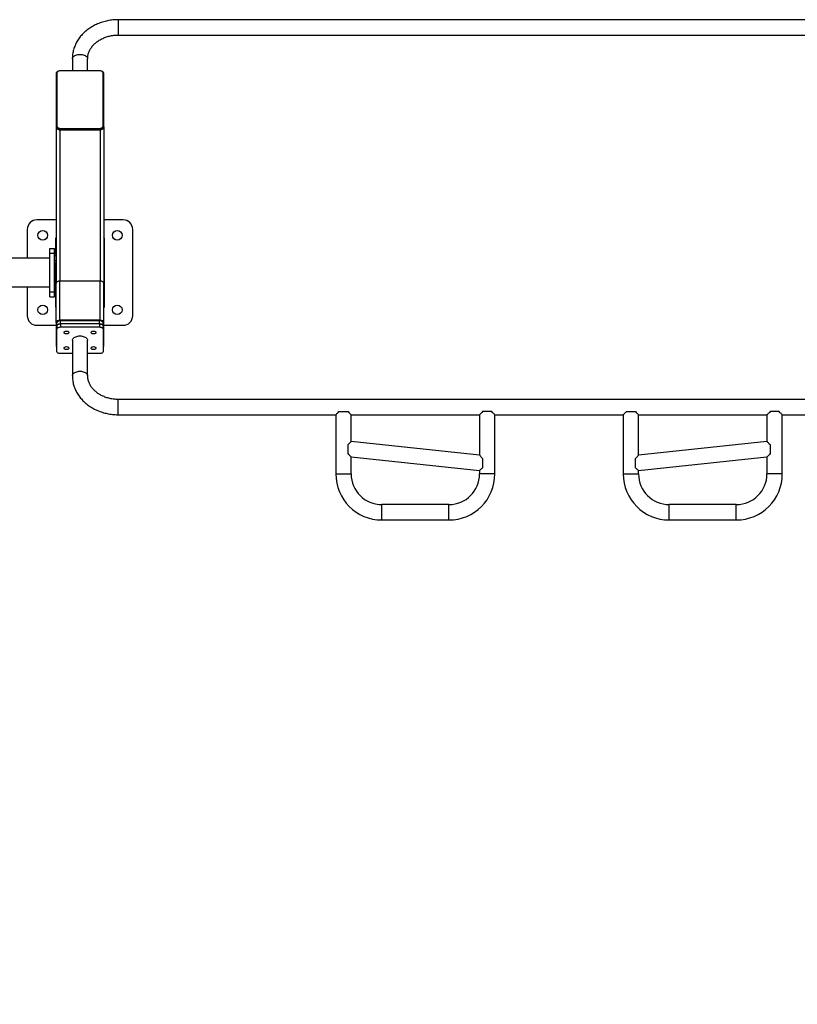
# Model space of a CAD drawing. Units: millimetres. Extents: x 0 to 586, y -13 to 297.
# Drawn here: x 304 to 336, y 41 to 82 of the extents above; entities that cross this region are included whole.
import ezdxf

# ---------------------------------------------------------------- set-up
doc = ezdxf.new("R2010")
doc.units = ezdxf.units.MM
doc.layers.add('EBLAYER2', color=1, linetype='Continuous')
doc.styles.add('SLDTEXTSTYLE0', font='TXT', dxfattribs={"width": 0.75})
doc.dimstyles.new('SLDDIMSTYLE4', dxfattribs={"dimtxt": 3.5, "dimasz": 3.302, "dimexe": 0, "dimexo": 0.0625, "dimgap": 0.875, "dimtad": 2, "dimdec": 3, "dimlfac": 50, "dimrnd": 1e-09, "dimzin": 12, "dimdsep": 46, "dimtxsty": 'SLDTEXTSTYLE0', "dimsah": 1, "dimcen": 0.09, "dimadec": 0, "dimazin": 3, "dimtfac": 1, "dimtdec": 3, "dimtofl": 0, "dimtmove": 0, "dimatfit": 3, "dimfxl": 0, "dimfrac": 2, "dimtolj": 1, "dimtzin": 12, "dimarcsym": 0})

# ---------------------------------------------------------------- blocks, each defined once
blk = doc.blocks.new('_D_16')
at = {"layer": 'EBLAYER2'}
for p, q in [((258.032, 60.947), (258.032, 19.994)), ((396.272, 60.947), (396.272, 19.994)), ((396.272, 20.994), (258.032, 20.994))]:
    blk.add_line(p, q, dxfattribs=at)
for points in [[(258.032, 20.994), (261.334, 20.486), (261.334, 21.502)], [(396.272, 20.994), (392.97, 21.502), (392.97, 20.486)]]:
    blk.add_solid(points, dxfattribs=at)
at = {"layer": 'EBLAYER2', "insert": (319.315, 25.505), "char_height": 3.5, "attachment_point": 1, "style": 'SLDTEXTSTYLE0'}
blk.add_mtext('6912', dxfattribs=at)

msp = doc.modelspace()

# ---------------------------------------------------------------- linework, layer by layer
at = {"color": 7, "linetype": 'Continuous', "lineweight": 25}
for p, q in [((344.497514, 82.168546), (307.697515, 82.168546)), ((307.697515, 81.528546), (344.497514, 81.528546)), ((305.777515, 80.537903), (305.777515, 80.040208)), ((306.417515, 80.040208), (306.417515, 80.537903)), ((305.097515, 79.899304), (305.097515, 77.703977)), ((305.127515, 79.909144), (305.127515, 77.762965)), ((306.907515, 80.040208), (305.287515, 80.040208)), ((307.067515, 77.762965), (307.067515, 79.909144)), ((307.097515, 77.703977), (307.097515, 79.899304)), ((305.097515, 77.703977), (305.097515, 71.171799)), ((305.127515, 77.762965), (305.127515, 77.728551)), ((307.067515, 77.762965), (307.067515, 77.728551)), ((307.097515, 77.703977), (307.097515, 71.171799)), ((305.257515, 77.572912), (306.937515, 77.572912)), ((305.287515, 77.631901), (306.907515, 77.631901)), ((305.287515, 77.631901), (305.287515, 77.597486)), ((305.287515, 77.597486), (306.907515, 77.597486)), ((306.907515, 77.631901), (306.907515, 77.597486)), ((305.097515, 73.816418), (304.297515, 73.816418)), ((307.897515, 73.816418), (307.097515, 73.816418)), ((303.897515, 73.416418), (303.897515, 72.216418)), ((308.297515, 69.816418), (308.297515, 73.416418)), ((305.077515, 73.036418), (305.077515, 72.424264)), ((307.117515, 70.196418), (307.117515, 73.036418)), ((304.837515, 72.426418), (304.837515, 72.626418)), ((304.837515, 72.626418), (305.037515, 72.626418)), ((304.837515, 70.806418), (304.837515, 72.426418)), ((304.837515, 72.426418), (305.037515, 72.426418)), ((305.037515, 72.426418), (305.037515, 72.626418)), ((305.037515, 70.806418), (305.037515, 72.426418)), ((305.057922, 72.424264), (305.037515, 72.388918)), ((305.097515, 72.424264), (305.057922, 72.424264)), ((305.097515, 72.320341), (305.057922, 72.320341)), ((304.837515, 72.216418), (303.26104, 72.216418)), ((305.037515, 72.043918), (305.057922, 72.008572)), ((305.097515, 72.112495), (305.057922, 72.112495)), ((305.097515, 72.008572), (305.057922, 72.008572)), ((305.077515, 72.008572), (305.077515, 71.224264)), ((305.057922, 71.224264), (305.037515, 71.188918)), ((305.097515, 71.224264), (305.057922, 71.224264)), ((305.097515, 71.120341), (305.057922, 71.120341)), ((305.097515, 69.533495), (305.097515, 71.171799)), ((305.257515, 69.625267), (305.257515, 71.263571)), ((306.937515, 71.263571), (305.257515, 71.263571)), ((306.937515, 69.625267), (306.937515, 71.263571)), ((307.097515, 69.533495), (307.097515, 71.171799)), ((303.26104, 71.016418), (304.837515, 71.016418)), ((303.897515, 71.016418), (303.897515, 69.816418)), ((304.837515, 70.806418), (305.037515, 70.806418)), ((304.837515, 70.606418), (304.837515, 70.806418)), ((305.037515, 70.843918), (305.057922, 70.808572)), ((305.037515, 70.606418), (305.037515, 70.806418)), ((305.097515, 70.912495), (305.057922, 70.912495)), ((305.097515, 70.808572), (305.057922, 70.808572)), ((305.077515, 70.808572), (305.077515, 70.196418)), ((304.837515, 70.606418), (305.037515, 70.606418)), ((305.097515, 69.533495), (305.097515, 68.569886)), ((305.127515, 69.385223), (305.127515, 69.516288)), ((306.937515, 69.625267), (305.257515, 69.625267)), ((305.287515, 69.476995), (305.287515, 69.60806)), ((306.907515, 69.60806), (305.287515, 69.60806)), ((306.907515, 69.476995), (305.287515, 69.476995)), ((305.287515, 69.476995), (305.287515, 69.345931)), ((306.907515, 69.476995), (306.907515, 69.60806)), ((306.907515, 69.476995), (306.907515, 69.345931)), ((307.067515, 69.385223), (307.067515, 69.516288)), ((307.097515, 68.569886), (307.097515, 69.533495)), ((304.297515, 69.416418), (305.097515, 69.416418)), ((305.127515, 69.385223), (305.127515, 69.254159)), ((305.127515, 68.324965), (305.127515, 69.254159)), ((305.287515, 69.345931), (306.907515, 69.345931)), ((307.067515, 69.385223), (307.067515, 69.254159)), ((307.067515, 69.254159), (307.067515, 68.324965)), ((307.097515, 69.416418), (307.897515, 69.416418)), ((305.777515, 68.789562), (305.777515, 67.315088)), ((306.417515, 67.315088), (306.417515, 68.789562)), ((305.777515, 68.233193), (305.287515, 68.233193)), ((306.907515, 68.233193), (306.417515, 68.233193)), ((344.497514, 66.324445), (307.697515, 66.324445)), ((316.907514, 65.814445), (317.287514, 65.814445)), ((323.287515, 65.814445), (322.907515, 65.814445)), ((328.907514, 65.814445), (329.287515, 65.814445)), ((335.287514, 65.814445), (334.907515, 65.814445)), ((307.697515, 65.684445), (316.777514, 65.684445)), ((316.777514, 65.684445), (316.777514, 63.214445)), ((317.417514, 64.564989), (317.417514, 65.684445)), ((317.417514, 65.684445), (322.777515, 65.684445)), ((322.777515, 65.684445), (322.777515, 64.00163)), ((323.417515, 63.214445), (323.417515, 65.684445)), ((323.417515, 65.684445), (328.777514, 65.684445)), ((328.777514, 65.684445), (328.777514, 63.214445)), ((329.417515, 64.00163), (329.417515, 65.684445)), ((329.417515, 65.684445), (334.777515, 65.684445)), ((334.777515, 65.684445), (334.777515, 64.564989)), ((335.417514, 63.214445), (335.417514, 65.684445)), ((335.417514, 65.684445), (344.497514, 65.684445)), ((322.777515, 64.00163), (317.417514, 64.564989)), ((334.777515, 64.564989), (329.417515, 64.00163)), ((317.287514, 64.065843), (317.287514, 64.447936)), ((334.907515, 64.447936), (334.907515, 64.065843)), ((317.417514, 63.921463), (322.777515, 63.358105)), ((317.417514, 63.214445), (317.417514, 63.921463)), ((322.907515, 63.85725), (322.907515, 63.475157)), ((329.287515, 63.475157), (329.287515, 63.85725)), ((329.417515, 63.358105), (334.777515, 63.921463)), ((334.777515, 63.921463), (334.777515, 63.214445)), ((322.777515, 63.358105), (322.777515, 63.214445)), ((329.417515, 63.214445), (329.417515, 63.358105)), ((321.497514, 61.934445), (318.697515, 61.934445)), ((333.497515, 61.934445), (330.697515, 61.934445)), ((318.697515, 61.294445), (321.497514, 61.294445)), ((330.697515, 61.294445), (333.497515, 61.294445))]:
    msp.add_line(p, q, dxfattribs=at)
at = {"color": 8, "linetype": 'Continuous', "lineweight": 25}
for p, q in [((307.697515, 82.168546), (307.697515, 82.03209)), ((307.697515, 82.03209), (307.697515, 81.528546)), ((305.257515, 77.572912), (305.257515, 71.263571)), ((306.937515, 77.572912), (306.937515, 71.263571)), ((307.697515, 66.18799), (307.697515, 66.324445)), ((307.697515, 65.684445), (307.697515, 66.18799)), ((316.777514, 63.214445), (317.097515, 63.214445)), ((317.097515, 63.214445), (317.417514, 63.214445)), ((323.097515, 63.214445), (322.777515, 63.214445)), ((323.417515, 63.214445), (323.097515, 63.214445)), ((328.777514, 63.214445), (329.097514, 63.214445)), ((329.097514, 63.214445), (329.417515, 63.214445)), ((335.097516, 63.214445), (334.777515, 63.214445)), ((335.417514, 63.214445), (335.097516, 63.214445)), ((318.697515, 61.614445), (318.697515, 61.934445)), ((321.497514, 61.614445), (321.497514, 61.934445)), ((330.697515, 61.614445), (330.697515, 61.934445)), ((333.497515, 61.614445), (333.497515, 61.934445)), ((318.697515, 61.294445), (318.697515, 61.614445)), ((321.497514, 61.294445), (321.497514, 61.614445)), ((330.697515, 61.294445), (330.697515, 61.614445)), ((333.497515, 61.294445), (333.497515, 61.614445))]:
    msp.add_line(p, q, dxfattribs=at)
at = {"color": 8, "linetype": 'Continuous', "lineweight": 25, "flags": 128}
for points in [[(305.777515, 80.537903), (305.77841, 80.551619), (305.785538, 80.578745), (305.799635, 80.604958), (305.820387, 80.629675), (305.847329, 80.652341), (305.879859, 80.67245), (305.917252, 80.689554), (305.958672, 80.70327), (306.003193, 80.713292), (306.049821, 80.719397), (306.097515, 80.721447)], [(306.097515, 80.721447), (306.145208, 80.719397), (306.191836, 80.713292), (306.236358, 80.70327), (306.277777, 80.689554), (306.31517, 80.67245), (306.347701, 80.652341), (306.374643, 80.629675), (306.395394, 80.604958), (306.409492, 80.578745), (306.41662, 80.551619), (306.417515, 80.537903)], [(305.777515, 67.315113), (305.77841, 67.328805), (305.785538, 67.355931), (305.799635, 67.382145), (305.820387, 67.40686), (305.847329, 67.429526), (305.879859, 67.449636), (305.917252, 67.46674), (305.958672, 67.480456), (306.003193, 67.490478), (306.049821, 67.496583), (306.097515, 67.498633)], [(306.097515, 67.498633), (306.145208, 67.496583), (306.191836, 67.490478), (306.236358, 67.480456), (306.277777, 67.46674), (306.31517, 67.449636), (306.347701, 67.429526), (306.374643, 67.40686), (306.395394, 67.382145), (306.409492, 67.355931), (306.41662, 67.328805), (306.417514, 67.315441)]]:
    msp.add_lwpolyline(points, dxfattribs=at)
at = {"color": 7, "linetype": 'Continuous', "lineweight": 25, "flags": 128}
for points in [[(305.287515, 80.040208), (305.2563, 80.03769), (305.226285, 80.030231), (305.198623, 80.01812), (305.174378, 80.00182), (305.15448, 79.981959), (305.139694, 79.9593), (305.130589, 79.934713), (305.127515, 79.909144)], [(307.067515, 79.909144), (307.06444, 79.934713), (307.055335, 79.9593), (307.04055, 79.981959), (307.020652, 80.00182), (306.996406, 80.01812), (306.968744, 80.030231), (306.938729, 80.03769), (306.907515, 80.040208)], [(305.097515, 77.703977), (305.100589, 77.678407), (305.109694, 77.65382), (305.12448, 77.631161), (305.144378, 77.6113), (305.168624, 77.595), (305.196285, 77.582889), (305.2263, 77.57543), (305.257515, 77.572912)], [(305.127515, 77.762965), (305.130589, 77.737396), (305.139694, 77.712809), (305.15448, 77.69015), (305.174378, 77.670289), (305.198623, 77.65399), (305.226285, 77.641878), (305.2563, 77.63442), (305.287515, 77.631901)], [(305.127515, 77.728551), (305.130589, 77.702982), (305.139694, 77.678395), (305.15448, 77.655736), (305.174378, 77.635874), (305.198623, 77.619575), (305.226285, 77.607463), (305.2563, 77.600005), (305.287515, 77.597486)], [(306.907515, 77.631901), (306.938729, 77.63442), (306.968744, 77.641878), (306.996406, 77.65399), (307.020652, 77.670289), (307.04055, 77.69015), (307.055335, 77.712809), (307.06444, 77.737396), (307.067515, 77.762965)], [(306.907515, 77.597486), (306.938729, 77.600005), (306.968744, 77.607463), (306.996406, 77.619575), (307.020652, 77.635874), (307.04055, 77.655736), (307.055335, 77.678395), (307.06444, 77.702982), (307.067515, 77.728551)], [(306.937515, 77.572912), (306.968729, 77.57543), (306.998744, 77.582889), (307.026406, 77.595), (307.050652, 77.6113), (307.07055, 77.631161), (307.085335, 77.65382), (307.09444, 77.678407), (307.097515, 77.703977)], [(305.257515, 71.263571), (305.2263, 71.261808), (305.196285, 71.256585), (305.168624, 71.248105), (305.144378, 71.236692), (305.12448, 71.222785), (305.109694, 71.206919), (305.100589, 71.189703), (305.097515, 71.171799)], [(307.097515, 71.171799), (307.09444, 71.189703), (307.085335, 71.206919), (307.07055, 71.222785), (307.050652, 71.236692), (307.026406, 71.248105), (306.998744, 71.256585), (306.968729, 71.261808), (306.937515, 71.263571)], [(305.257515, 69.625267), (305.2263, 69.623504), (305.196285, 69.618281), (305.168624, 69.609801), (305.144378, 69.598388), (305.12448, 69.584481), (305.109694, 69.568615), (305.100589, 69.551399), (305.097515, 69.533495)], [(305.287515, 69.60806), (305.2563, 69.606296), (305.226285, 69.601074), (305.198623, 69.592593), (305.174378, 69.58118), (305.15448, 69.567273), (305.139694, 69.551407), (305.130589, 69.534191), (305.127515, 69.516288)], [(305.287515, 69.476995), (305.2563, 69.475232), (305.226285, 69.47001), (305.198623, 69.461529), (305.174378, 69.450116), (305.15448, 69.436209), (305.139694, 69.420343), (305.130589, 69.403127), (305.127515, 69.385223)], [(305.127515, 69.385223), (305.130589, 69.403127), (305.139694, 69.420343), (305.15448, 69.436209), (305.174378, 69.450116), (305.198623, 69.461529), (305.226285, 69.47001), (305.2563, 69.475232), (305.287515, 69.476995)], [(307.067515, 69.516288), (307.06444, 69.534191), (307.055335, 69.551407), (307.04055, 69.567273), (307.020652, 69.58118), (306.996406, 69.592593), (306.968744, 69.601074), (306.938729, 69.606296), (306.907515, 69.60806)], [(307.067515, 69.385223), (307.06444, 69.403127), (307.055335, 69.420343), (307.04055, 69.436209), (307.020652, 69.450116), (306.996406, 69.461529), (306.968744, 69.47001), (306.938729, 69.475232), (306.907515, 69.476995)], [(306.907515, 69.476995), (306.938729, 69.475232), (306.968744, 69.47001), (306.996406, 69.461529), (307.020652, 69.450116), (307.04055, 69.436209), (307.055335, 69.420343), (307.06444, 69.403127), (307.067515, 69.385223)], [(307.097515, 69.533495), (307.09444, 69.551399), (307.085335, 69.568615), (307.07055, 69.584481), (307.050652, 69.598388), (307.026406, 69.609801), (306.998744, 69.618281), (306.968729, 69.623504), (306.937515, 69.625267)], [(305.127515, 69.254159), (305.130589, 69.272063), (305.139694, 69.289279), (305.15448, 69.305145), (305.174378, 69.319052), (305.198623, 69.330465), (305.226285, 69.338945), (305.2563, 69.344168), (305.287515, 69.345931)], [(305.531829, 69.174251), (305.559005, 69.172199), (305.584329, 69.166183), (305.606076, 69.156612), (305.622762, 69.144139), (305.633252, 69.129613), (305.636829, 69.114026), (305.633252, 69.098438), (305.622762, 69.083913), (305.606076, 69.07144), (305.584329, 69.061869), (305.559005, 69.055852), (305.531829, 69.0538), (305.504653, 69.055852), (305.479329, 69.061869), (305.457583, 69.07144), (305.440897, 69.083913), (305.430407, 69.098438), (305.426829, 69.114026), (305.430407, 69.129613), (305.440897, 69.144139), (305.457583, 69.156612), (305.479329, 69.166183), (305.504653, 69.172199), (305.531829, 69.174251)], [(306.6632, 69.174251), (306.690376, 69.172199), (306.7157, 69.166183), (306.737446, 69.156612), (306.754133, 69.144139), (306.764622, 69.129613), (306.7682, 69.114026), (306.764622, 69.098438), (306.754133, 69.083913), (306.737446, 69.07144), (306.7157, 69.061869), (306.690376, 69.055852), (306.6632, 69.0538), (306.636024, 69.055852), (306.6107, 69.061869), (306.588954, 69.07144), (306.572267, 69.083913), (306.561778, 69.098438), (306.5582, 69.114026), (306.561778, 69.129613), (306.572267, 69.144139), (306.588954, 69.156612), (306.6107, 69.166183), (306.636024, 69.172199), (306.6632, 69.174251)], [(306.907515, 69.345931), (306.938729, 69.344168), (306.968744, 69.338945), (306.996406, 69.330465), (307.020652, 69.319052), (307.04055, 69.305145), (307.055335, 69.289279), (307.06444, 69.272063), (307.067515, 69.254159)], [(305.777515, 68.789562), (305.77841, 68.803278), (305.785538, 68.830404), (305.799635, 68.856618), (305.820387, 68.881334), (305.847329, 68.904), (305.879859, 68.92411), (305.917252, 68.941213), (305.958672, 68.95493), (306.003193, 68.964952), (306.049821, 68.971056), (306.097515, 68.973106)], [(306.097515, 68.973106), (306.145208, 68.971056), (306.191836, 68.964952), (306.236358, 68.95493), (306.277777, 68.941213), (306.31517, 68.92411), (306.347701, 68.904), (306.374643, 68.881334), (306.395394, 68.856618), (306.409492, 68.830404), (306.41662, 68.803278), (306.417515, 68.789562)], [(305.287515, 68.233193), (305.2563, 68.234956), (305.226285, 68.240178), (305.198623, 68.248659), (305.174378, 68.260072), (305.15448, 68.273979), (305.139694, 68.289845), (305.130589, 68.307061), (305.127515, 68.324965)], [(305.531829, 68.525324), (305.559005, 68.523272), (305.584329, 68.517255), (305.606076, 68.507684), (305.622762, 68.495211), (305.633252, 68.480686), (305.636829, 68.465098), (305.633252, 68.449511), (305.622762, 68.434985), (305.606076, 68.422512), (305.584329, 68.412941), (305.559005, 68.406925), (305.531829, 68.404873), (305.504653, 68.406925), (305.479329, 68.412941), (305.457583, 68.422512), (305.440897, 68.434985), (305.430407, 68.449511), (305.426829, 68.465098), (305.430407, 68.480686), (305.440897, 68.495211), (305.457583, 68.507684), (305.479329, 68.517255), (305.504653, 68.523272), (305.531829, 68.525324)], [(306.6632, 68.525324), (306.690376, 68.523272), (306.7157, 68.517255), (306.737446, 68.507684), (306.754133, 68.495211), (306.764622, 68.480686), (306.7682, 68.465098), (306.764622, 68.449511), (306.754133, 68.434985), (306.737446, 68.422512), (306.7157, 68.412941), (306.690376, 68.406925), (306.6632, 68.404873), (306.636024, 68.406925), (306.6107, 68.412941), (306.588954, 68.422512), (306.572267, 68.434985), (306.561778, 68.449511), (306.5582, 68.465098), (306.561778, 68.480686), (306.572267, 68.495211), (306.588954, 68.507684), (306.6107, 68.517255), (306.636024, 68.523272), (306.6632, 68.525324)], [(307.067515, 68.324965), (307.06444, 68.307061), (307.055335, 68.289845), (307.04055, 68.273979), (307.020652, 68.260072), (306.996406, 68.248659), (306.968744, 68.240178), (306.938729, 68.234956), (306.907515, 68.233193)], [(316.777514, 65.684445), (316.778137, 65.685066), (316.783095, 65.690025), (316.792934, 65.699864), (316.807501, 65.714432), (316.826571, 65.733502), (316.849848, 65.756779), (316.876969, 65.7839), (316.907514, 65.814445)], [(317.287514, 65.814445), (317.318059, 65.7839), (317.345181, 65.756779), (317.368457, 65.733502), (317.387527, 65.714432), (317.402096, 65.699864), (317.411935, 65.690025), (317.416893, 65.685066), (317.417514, 65.684445)], [(322.907515, 65.814445), (322.87697, 65.7839), (322.849848, 65.756779), (322.826572, 65.733502), (322.807502, 65.714432), (322.792934, 65.699864), (322.783095, 65.690025), (322.778137, 65.685066), (322.777515, 65.684445)], [(323.417515, 65.684445), (323.416894, 65.685066), (323.411934, 65.690025), (323.402096, 65.699864), (323.387528, 65.714432), (323.368458, 65.733502), (323.345181, 65.756779), (323.31806, 65.7839), (323.287515, 65.814445)], [(328.777514, 65.684445), (328.778136, 65.685066), (328.783095, 65.690025), (328.792935, 65.699864), (328.807502, 65.714432), (328.826573, 65.733502), (328.849847, 65.756779), (328.87697, 65.7839), (328.907514, 65.814445)], [(329.287515, 65.814445), (329.318061, 65.7839), (329.345181, 65.756779), (329.368458, 65.733502), (329.387527, 65.714432), (329.402096, 65.699864), (329.411936, 65.690025), (329.416893, 65.685066), (329.417515, 65.684445)], [(334.907515, 65.814445), (334.876969, 65.7839), (334.849849, 65.756779), (334.826572, 65.733502), (334.807501, 65.714432), (334.792934, 65.699864), (334.783094, 65.690025), (334.778137, 65.685066), (334.777515, 65.684445)], [(335.417514, 65.684445), (335.416894, 65.685066), (335.411935, 65.690025), (335.402095, 65.699864), (335.387528, 65.714432), (335.368457, 65.733502), (335.34518, 65.756779), (335.31806, 65.7839), (335.287514, 65.814445)], [(317.287514, 64.447936), (317.320116, 64.47729), (317.348751, 64.503074), (317.372909, 64.524826), (317.392161, 64.54216), (317.406162, 64.554766), (317.414664, 64.562422), (317.417514, 64.564989)], [(334.777515, 64.564989), (334.780367, 64.562422), (334.788869, 64.554766), (334.802868, 64.54216), (334.822121, 64.524826), (334.84628, 64.503074), (334.874914, 64.47729), (334.907515, 64.447936)], [(317.417514, 63.921463), (317.416893, 63.922154), (317.411935, 63.92766), (317.402096, 63.938588), (317.387527, 63.954767), (317.368457, 63.975947), (317.345181, 64.001798), (317.318059, 64.031919), (317.287514, 64.065843)], [(322.777515, 64.00163), (322.778137, 64.00094), (322.783095, 63.995433), (322.792934, 63.984505), (322.807502, 63.968326), (322.826572, 63.947146), (322.849848, 63.921295), (322.87697, 63.891174), (322.907515, 63.85725)], [(329.287515, 63.85725), (329.318061, 63.891174), (329.345181, 63.921295), (329.368458, 63.947146), (329.387527, 63.968326), (329.402096, 63.984505), (329.411936, 63.995433), (329.416893, 64.00094), (329.417515, 64.00163)], [(334.907515, 64.065843), (334.876969, 64.031919), (334.849849, 64.001798), (334.826572, 63.975947), (334.807501, 63.954767), (334.792934, 63.938588), (334.783094, 63.92766), (334.778137, 63.922154), (334.777515, 63.921463)], [(322.907515, 63.475157), (322.874913, 63.445803), (322.846278, 63.42002), (322.82212, 63.398268), (322.802869, 63.380934), (322.788868, 63.368327), (322.780366, 63.360672), (322.777515, 63.358105)], [(329.417515, 63.358105), (329.414663, 63.360672), (329.406161, 63.368327), (329.392161, 63.380934), (329.372909, 63.398268), (329.34875, 63.42002), (329.320116, 63.445803), (329.287515, 63.475157)]]:
    msp.add_lwpolyline(points, dxfattribs=at)
at = {"color": 7, "linetype": 'Continuous', "lineweight": 25}
for centre in [(304.54188, 73.172053), (307.65315, 73.172053), (304.54188, 70.060783), (307.65315, 70.060783)]:
    msp.add_circle(centre, 0.2, dxfattribs=at)
for centre, radius, start, end in [((305.234139, 79.889916), 0.136947, 98.7344109, 176.0693777), ((306.957088, 79.88642), 0.141017, 5.2421528, 79.9540219), ((304.297515, 73.416418), 0.4, 90, 180), ((307.897515, 73.416418), 0.4, 0, 90), ((305.177515, 73.036418), 0.1, 143.1301024, 180), ((307.017515, 73.036418), 0.1, 0, 36.8698976), ((305.177515, 70.196418), 0.1, 180, 216.8698976), ((307.017515, 70.196418), 0.1, 323.1301024, 0), ((304.297515, 69.816418), 0.4, 180, 270), ((307.897515, 69.816418), 0.4, 270, 0), ((305.17041, 68.575601), 0.073119, 184.4827149, 234.0804467), ((307.02462, 68.575601), 0.073119, 305.9195533, 355.5172851), ((318.697515, 63.214445), 1.92, 180, 270), ((318.697515, 63.214445), 1.28, 180, 270), ((321.497515, 63.214445), 1.28, 270, 0), ((321.497515, 63.214445), 1.92, 270, 0), ((330.697515, 63.214445), 1.92, 180, 270), ((330.697515, 63.214445), 1.28, 180, 270), ((333.497515, 63.214445), 1.28, 270, 0), ((333.497515, 63.214445), 1.92, 270, 0)]:
    msp.add_arc(centre, radius, start, end, dxfattribs=at)
for points, knots in [([(307.697515, 82.168546), (307.676998, 82.168379), (307.619503, 82.16791), (307.525138, 82.162857), (307.414881, 82.151805), (307.305519, 82.135306), (307.19742, 82.113498), (307.090935, 82.086418), (306.986424, 82.054151), (306.884235, 82.016787), (306.784717, 81.974437), (306.688208, 81.927232), (306.595046, 81.875318), (306.505556, 81.818859), (306.420057, 81.758043), (306.338848, 81.693072), (306.262225, 81.624172), (306.19046, 81.55158), (306.12381, 81.475563), (306.062501, 81.396385), (306.006752, 81.314347), (305.95674, 81.229738), (305.912627, 81.14287), (305.874545, 81.054054), (305.842599, 80.963607), (305.816879, 80.871841), (305.797412, 80.779069), (305.784352, 80.685603), (305.778293, 80.605086), (305.777722, 80.555829), (305.777515, 80.537903)], [0, 0, 0, 0, 0.020687635, 0.057974013, 0.09527057, 0.132572675, 0.1698797, 0.20718941, 0.244499565, 0.28180637, 0.31910564, 0.356390945, 0.39365498, 0.430889478, 0.468084312, 0.505227264, 0.542307631, 0.57931307, 0.616231419, 0.653050526, 0.689762573, 0.726359069, 0.762836811, 0.799195496, 0.835438714, 0.871573503, 0.907611315, 0.943568258, 0.97946193, 1, 1, 1, 1]), ([(306.417515, 80.537903), (306.41764, 80.548039), (306.418048, 80.581172), (306.423062, 80.637222), (306.435237, 80.70569), (306.453705, 80.773331), (306.478225, 80.839735), (306.508633, 80.904549), (306.544717, 80.967466), (306.586263, 81.02822), (306.633057, 81.086568), (306.684875, 81.142272), (306.741487, 81.195104), (306.802648, 81.244833), (306.868092, 81.29123), (306.937534, 81.334073), (307.010659, 81.373145), (307.08714, 81.408241), (307.166617, 81.439174), (307.248708, 81.465768), (307.333024, 81.487875), (307.419146, 81.505368), (307.506649, 81.518154), (307.593537, 81.525979), (307.65732, 81.528405), (307.691462, 81.528524), (307.697515, 81.528546)], [0, 0, 0, 0, 0.020733772, 0.067773849, 0.114719687, 0.161388097, 0.207651963, 0.25344629, 0.298758702, 0.343616045, 0.388067995, 0.432175578, 0.475998536, 0.519593693, 0.563011425, 0.606293269, 0.64947496, 0.692582572, 0.735638067, 0.77865862, 0.82165382, 0.864632132, 0.907598129, 0.950553965, 0.991233712, 1, 1, 1, 1]), ([(305.057922, 72.320341), (305.051792, 72.332804), (305.041462, 72.353803), (305.041402, 72.384542), (305.048355, 72.406702), (305.055502, 72.419823), (305.057922, 72.424264)], [0, 0, 0, 0, 0.363821602, 0.613049089, 0.868998603, 1, 1, 1, 1]), ([(305.057922, 72.112495), (305.053278, 72.130535), (305.043891, 72.167005), (305.040456, 72.221041), (305.045497, 72.272695), (305.053755, 72.304363), (305.057922, 72.320341)], [0, 0, 0, 0, 0.264605475, 0.534948792, 0.765343687, 1, 1, 1, 1]), ([(305.057922, 72.008572), (305.053278, 72.017592), (305.04389, 72.035827), (305.040456, 72.062845), (305.045497, 72.088672), (305.053755, 72.104506), (305.057922, 72.112495)], [0, 0, 0, 0, 0.2646039805, 0.5349474126, 0.7653414757, 1, 1, 1, 1]), ([(305.057922, 71.120341), (305.051792, 71.132804), (305.041462, 71.153803), (305.041402, 71.184542), (305.048355, 71.206702), (305.055502, 71.219823), (305.057922, 71.224264)], [0, 0, 0, 0, 0.363821633, 0.613049141, 0.868998678, 1, 1, 1, 1]), ([(305.057922, 70.912495), (305.053278, 70.930535), (305.043891, 70.967005), (305.040456, 71.021041), (305.045497, 71.072695), (305.053755, 71.104363), (305.057922, 71.120341)], [0, 0, 0, 0, 0.264605302, 0.53494862, 0.765343514, 1, 1, 1, 1]), ([(305.057922, 70.808572), (305.053278, 70.817592), (305.04389, 70.835827), (305.040456, 70.862845), (305.045497, 70.888672), (305.053755, 70.904506), (305.057922, 70.912495)], [0, 0, 0, 0, 0.264603958, 0.534947455, 0.76534141, 1, 1, 1, 1]), ([(305.777515, 67.315088), (305.777741, 67.296344), (305.778345, 67.246331), (305.784596, 67.16518), (305.797746, 67.072069), (305.817222, 66.979803), (305.842841, 66.888674), (305.874557, 66.798956), (305.91227, 66.710932), (305.955874, 66.624877), (306.005243, 66.541066), (306.060232, 66.459776), (306.120676, 66.381272), (306.18639, 66.305824), (306.257166, 66.233688), (306.332778, 66.165112), (306.412973, 66.100337), (306.497486, 66.039585), (306.58603, 65.983068), (306.678304, 65.93098), (306.773995, 65.883498), (306.872774, 65.84078), (306.97431, 65.802967), (307.078256, 65.770185), (307.184267, 65.742536), (307.291986, 65.720115), (307.401059, 65.702966), (307.511124, 65.691252), (307.610098, 65.685309), (307.672289, 65.684694), (307.697515, 65.684445)], [0, 0, 0, 0, 0.021474574, 0.057299435, 0.093125477, 0.128972065, 0.164860979, 0.200810906, 0.23683923, 0.272958952, 0.309180095, 0.345508951, 0.381947763, 0.41849563, 0.455148225, 0.491898762, 0.528739389, 0.565659775, 0.602650177, 0.639700242, 0.676800161, 0.713941428, 0.751115596, 0.788316578, 0.825538282, 0.862776973, 0.900029023, 0.937292062, 0.974564576, 1, 1, 1, 1]), ([(307.697515, 66.324445), (307.682775, 66.324566), (307.638395, 66.324929), (307.564497, 66.329105), (307.476412, 66.338693), (307.389456, 66.353096), (307.30407, 66.372139), (307.220681, 66.395725), (307.139697, 66.423705), (307.061511, 66.455906), (306.986493, 66.492137), (306.914993, 66.532183), (306.847328, 66.575817), (306.783795, 66.622795), (306.724655, 66.672871), (306.670146, 66.72579), (306.620474, 66.781307), (306.575821, 66.839182), (306.536355, 66.899183), (306.502221, 66.961102), (306.473568, 67.024732), (306.450547, 67.089881), (306.433295, 67.156342), (306.422049, 67.22388), (306.417876, 67.276947), (306.417587, 67.307421), (306.417515, 67.315088)], [0, 0, 0, 0, 0.021346472, 0.064270983, 0.107192016, 0.150102981, 0.193004121, 0.23589707, 0.278785857, 0.321677186, 0.364580942, 0.407511547, 0.450487339, 0.493534284, 0.536683541, 0.579974167, 0.623452508, 0.667171593, 0.711192076, 0.755574162, 0.800378311, 0.845651338, 0.891417457, 0.937661223, 0.984316131, 1, 1, 1, 1])]:
    msp.add_open_spline(points, degree=3, knots=knots, dxfattribs=at)

# ---------------------------------------------------------------- dimensions: what is measured, and where the dimension line sits
at = {"layer": 'EBLAYER2'}
dim = msp.add_linear_dim(base=(258.031672, 20.993743), p1=(396.271672, 61.946947), p2=(258.031672, 61.946947), dimstyle='SLDDIMSTYLE4', dxfattribs=at)
dim.commit()
dim.dimension.update_dxf_attribs({"geometry": '_D_16', "text_midpoint": (324.486764, 20.993743), "dimtype": 160})

doc.saveas('drawing.dxf')
